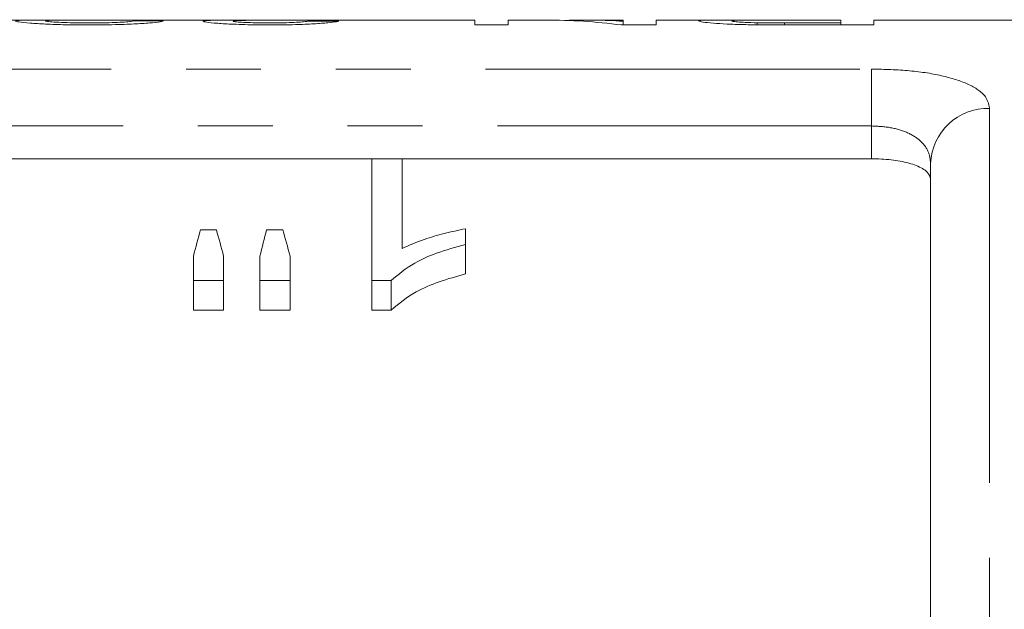
# Model space of a CAD drawing. Units: millimetres. Extents: x 152 to 293, y 74 to 268.
# Drawn here: x 187 to 203, y 112 to 122 of the extents above; entities that cross this region are included whole.
import ezdxf

# ---------------------------------------------------------------- set-up
doc = ezdxf.new("R2010")
doc.units = ezdxf.units.MM
doc.linetypes.add('PHANTOM', pattern=[12.7, 6.35, -1.27, 1.27, -1.27, 1.27, -1.27])

msp = doc.modelspace()

# ---------------------------------------------------------------- linework, layer by layer
at = {"color": 7, "linetype": 'Continuous', "lineweight": 15}
for p, q in [((186.954, 121.823), (181.881, 121.823)), ((189.95, 121.823), (187.641, 121.823)), ((194.4, 121.823), (191.163, 121.823)), ((194.4, 121.823), (194.4, 121.74)), ((195.597, 121.823), (194.964, 121.823)), ((194.964, 121.74), (194.964, 121.823)), ((196.913, 121.823), (196.281, 121.823)), ((196.913, 121.823), (196.913, 121.803)), ((196.913, 121.74), (196.913, 121.803)), ((198.517, 121.823), (197.477, 121.823)), ((197.477, 121.74), (197.477, 121.823)), ((199.19, 121.742), (199.19, 121.776)), ((199.641, 121.823), (200.606, 121.823)), ((200.606, 121.774), (199.65, 121.774)), ((199.65, 121.74), (199.65, 121.774)), ((200.606, 121.823), (200.606, 121.774)), ((200.606, 121.74), (200.606, 121.774)), ((210.731, 121.823), (201.17, 121.823)), ((201.17, 121.74), (201.17, 121.823)), ((194.4, 121.74), (194.964, 121.74)), ((196.881, 121.74), (197.477, 121.74)), ((199.7, 121.74), (201.17, 121.74)), ((192.651, 119.47), (180.631, 119.47)), ((192.651, 119.471), (193.164, 119.471)), ((192.651, 117.406), (192.651, 119.471)), ((193.164, 119.471), (193.164, 117.951)), ((201.131, 119.47), (193.164, 119.47)), ((202.131, 108.219), (202.131, 119.387)), ((189.745, 118.264), (190.015, 118.264)), ((190.865, 118.264), (191.141, 118.264)), ((194.24, 118.285), (194.24, 118.019)), ((194.24, 118.019), (194.24, 117.519)), ((189.625, 117.406), (189.625, 117.821)), ((190.138, 117.821), (190.138, 117.406)), ((190.753, 117.406), (190.753, 117.821)), ((191.266, 117.821), (191.266, 117.406)), ((190.138, 117.406), (189.625, 117.406)), ((189.625, 117.406), (189.625, 116.906)), ((190.138, 117.406), (190.138, 116.906)), ((191.266, 117.406), (190.753, 117.406)), ((190.753, 117.406), (190.753, 116.906)), ((191.266, 117.406), (191.266, 116.906)), ((192.981, 117.406), (192.651, 117.406)), ((192.651, 117.406), (192.651, 116.906)), ((192.981, 117.406), (192.981, 116.906)), ((189.625, 116.906), (190.138, 116.906)), ((190.753, 116.906), (191.266, 116.906)), ((192.651, 116.906), (192.981, 116.906))]:
    msp.add_line(p, q, dxfattribs=at)
at = {"color": 8, "linetype": 'PHANTOM', "lineweight": 0}
for p, q in [((181.881, 120.992), (201.131, 120.992)), ((201.131, 120.992), (201.131, 120.027)), ((203.131, 120.325), (203.131, 107.261)), ((201.131, 120.027), (181.162, 120.027)), ((201.131, 119.47), (201.131, 120.027))]:
    msp.add_line(p, q, dxfattribs=at)
msp.add_arc((203.101, 119.355), 0.97, 88.2138, 178.0947, dxfattribs=at)
at = {"color": 7, "linetype": 'Continuous', "lineweight": 15}
for centre, major_axis, ratio, start_param, end_param in [((180.4, 97.823), (240, 0), 0.1, 1.534464, 1.536602), ((191.163, 97.823), (0, 24), 0.114583, 0, 0.014958), ((182.349, 97.823), (240, 0), 0.1, 1.530187, 1.532325), ((195.597, 97.823), (0, 24), 0.642148, 6.199755, 6.283185), ((196.281, 97.823), (0, 24), 0.642148, 6.242141, 6.305377), ((191.451, 98.323), (0, 22.75), 0.155763, 0.502186, 0.541312), ((188.275, 98.323), (0, 22.75), 0.158879, 5.741873, 5.780999), ((192.457, 98.323), (0, 22.75), 0.145379, 0.502186, 0.541312), ((189.367, 98.323), (0, 22.75), 0.161994, 5.741873, 5.780999)]:
    msp.add_ellipse(centre, major_axis=major_axis, ratio=ratio, start_param=start_param, end_param=end_param, dxfattribs=at)
for points, knots in [([(187.324, 121.82), (187.204, 121.822), (186.961, 121.824), (186.667, 121.822), (186.626, 121.812), (186.606, 121.807)], [0, 0, 0, 0, 0.3321147, 0.6723639, 1, 1, 1, 1]), ([(186.606, 121.807), (186.616, 121.801), (186.637, 121.791), (186.836, 121.77), (187.113, 121.753), (187.458, 121.742), (187.708, 121.74), (187.836, 121.74)], [0, 0, 0, 0, 0.2045947, 0.411092, 0.5956228, 0.7934637, 1, 1, 1, 1]), ([(187.118, 121.807), (187.132, 121.81), (187.165, 121.818), (187.376, 121.823), (187.558, 121.823), (187.641, 121.823)], [0, 0, 0, 0, 0.284111, 0.671911, 1, 1, 1, 1]), ([(187.848, 121.774), (187.741, 121.775), (187.557, 121.775), (187.332, 121.784), (187.181, 121.794), (187.123, 121.802), (187.119, 121.806), (187.118, 121.807)], [0, 0, 0, 0, 0.289782, 0.501118, 0.71206, 0.918071, 1, 1, 1, 1]), ([(187.836, 121.74), (188.016, 121.741), (188.32, 121.743), (188.703, 121.759), (188.964, 121.779), (189.083, 121.797), (189.11, 121.805), (189.118, 121.808)], [0, 0, 0, 0, 0.281232, 0.473741, 0.667006, 0.887768, 1, 1, 1, 1]), ([(188.606, 121.809), (188.598, 121.806), (188.584, 121.799), (188.464, 121.789), (188.297, 121.78), (188.085, 121.775), (187.93, 121.774), (187.848, 121.774)], [0, 0, 0, 0, 0.242943, 0.424438, 0.605914, 0.791703, 1, 1, 1, 1]), ([(190.331, 121.823), (190.211, 121.822), (190.009, 121.821), (189.835, 121.815), (189.79, 121.808), (189.786, 121.804), (189.785, 121.803)], [0, 0, 0, 0, 0.400369, 0.672459, 0.944801, 1, 1, 1, 1]), ([(189.785, 121.803), (189.798, 121.798), (189.825, 121.787), (190.018, 121.767), (190.319, 121.75), (190.635, 121.741), (190.849, 121.74), (190.923, 121.74)], [0, 0, 0, 0, 0.210512, 0.421875, 0.620768, 0.870194, 1, 1, 1, 1]), ([(189.95, 121.823), (189.985, 121.823), (190.093, 121.823), (190.235, 121.823), (190.331, 121.823)], [0, 0, 0, 0, 0.326972, 1, 1, 1, 1]), ([(190.298, 121.804), (190.304, 121.807), (190.314, 121.812), (190.414, 121.816), (190.582, 121.819), (190.799, 121.821), (190.973, 121.821), (191.048, 121.821)], [0, 0, 0, 0, 0.21127, 0.366328, 0.521093, 0.792994, 1, 1, 1, 1]), ([(190.907, 121.774), (190.813, 121.775), (190.655, 121.776), (190.47, 121.783), (190.35, 121.792), (190.301, 121.799), (190.299, 121.803), (190.298, 121.804)], [0, 0, 0, 0, 0.297672, 0.499836, 0.701194, 0.907995, 1, 1, 1, 1]), ([(190.843, 121.823), (190.748, 121.823), (190.576, 121.823), (190.399, 121.823), (190.34, 121.822), (190.331, 121.822)], [0, 0, 0, 0, 0.509361, 0.926374, 1, 1, 1, 1]), ([(191.174, 121.823), (191.147, 121.823), (191.093, 121.823), (190.983, 121.823), (190.899, 121.823), (190.843, 121.823)], [0, 0, 0, 0, 0.250557, 0.501217, 1, 1, 1, 1]), ([(191.58, 121.806), (191.558, 121.802), (191.521, 121.795), (191.381, 121.784), (191.21, 121.777), (191.043, 121.774), (190.942, 121.774), (190.907, 121.774)], [0, 0, 0, 0, 0.291199, 0.493385, 0.695936, 0.896195, 1, 1, 1, 1]), ([(190.923, 121.74), (191.07, 121.741), (191.337, 121.743), (191.679, 121.758), (191.92, 121.777), (192.042, 121.793), (192.08, 121.801), (192.093, 121.804)], [0, 0, 0, 0, 0.256705, 0.466517, 0.676235, 0.890135, 1, 1, 1, 1]), ([(191.048, 121.821), (191.054, 121.821), (191.066, 121.821), (191.091, 121.821), (191.109, 121.821), (191.122, 121.821)], [0, 0, 0, 0, 0.250091, 0.500202, 1, 1, 1, 1]), ([(198.994, 121.822), (198.894, 121.822), (198.681, 121.823), (198.419, 121.824), (198.229, 121.821), (198.207, 121.813), (198.195, 121.808)], [0, 0, 0, 0, 0.2080709, 0.4408434, 0.7083571, 1, 1, 1, 1]), ([(198.195, 121.808), (198.209, 121.802), (198.235, 121.791), (198.422, 121.77), (198.668, 121.754), (198.907, 121.746), (199.057, 121.744), (199.107, 121.743)], [0, 0, 0, 0, 0.2847271, 0.5163609, 0.7097287, 0.9023915, 1, 1, 1, 1]), ([(198.759, 121.809), (198.766, 121.812), (198.777, 121.817), (198.884, 121.821), (199.048, 121.823), (199.311, 121.823), (199.515, 121.823), (199.641, 121.823)], [0, 0, 0, 0, 0.21565, 0.374776, 0.534892, 0.713696, 1, 1, 1, 1]), ([(199.19, 121.776), (199.118, 121.778), (198.982, 121.782), (198.848, 121.792), (198.77, 121.801), (198.763, 121.806), (198.759, 121.809)], [0, 0, 0, 0, 0.272487, 0.512022, 0.759531, 1, 1, 1, 1]), ([(199.65, 121.774), (199.612, 121.774), (199.535, 121.774), (199.38, 121.774), (199.266, 121.775), (199.19, 121.776)], [0, 0, 0, 0, 0.250357, 0.500728, 1, 1, 1, 1]), ([(199.107, 121.743), (199.156, 121.742), (199.254, 121.741), (199.452, 121.74), (199.601, 121.74), (199.7, 121.74)], [0, 0, 0, 0, 0.250313, 0.500659, 1, 1, 1, 1]), ([(202.131, 119.12), (202.119, 119.164), (202.095, 119.251), (201.906, 119.359), (201.632, 119.434), (201.355, 119.466), (201.186, 119.469), (201.131, 119.47)], [0, 0, 0, 0, 0.231771, 0.463869, 0.686706, 0.897045, 1, 1, 1, 1]), ([(193.164, 117.951), (193.286, 118.004), (193.509, 118.1), (193.878, 118.207), (194.119, 118.259), (194.24, 118.285)], [0, 0, 0, 0, 0.380031, 0.688403, 1, 1, 1, 1]), ([(194.24, 118.019), (194.072, 117.972), (193.762, 117.885), (193.314, 117.688), (193.103, 117.51), (192.981, 117.406)], [0, 0, 0, 0, 0.3299293, 0.6095229, 1, 1, 1, 1]), ([(192.981, 116.906), (193.112, 117.015), (193.334, 117.201), (193.789, 117.393), (194.089, 117.477), (194.24, 117.519)], [0, 0, 0, 0, 0.412684, 0.702256, 1, 1, 1, 1])]:
    msp.add_open_spline(points, degree=3, knots=knots, dxfattribs=at)
at = {"color": 8, "linetype": 'PHANTOM', "lineweight": 0}
for points, knots in [([(203.131, 120.325), (203.117, 120.392), (203.087, 120.539), (202.823, 120.73), (202.374, 120.88), (201.79, 120.975), (201.35, 120.986), (201.131, 120.992)], [0, 0, 0, 0, 0.179155, 0.39439, 0.600241, 0.800986, 1, 1, 1, 1]), ([(201.131, 120.027), (201.241, 120.021), (201.463, 120.01), (201.756, 119.918), (201.98, 119.773), (202.11, 119.59), (202.125, 119.451), (202.131, 119.387)], [0, 0, 0, 0, 0.1902753, 0.3847991, 0.58944, 0.8105938, 1, 1, 1, 1])]:
    msp.add_open_spline(points, degree=3, knots=knots, dxfattribs=at)

doc.saveas('drawing.dxf')
